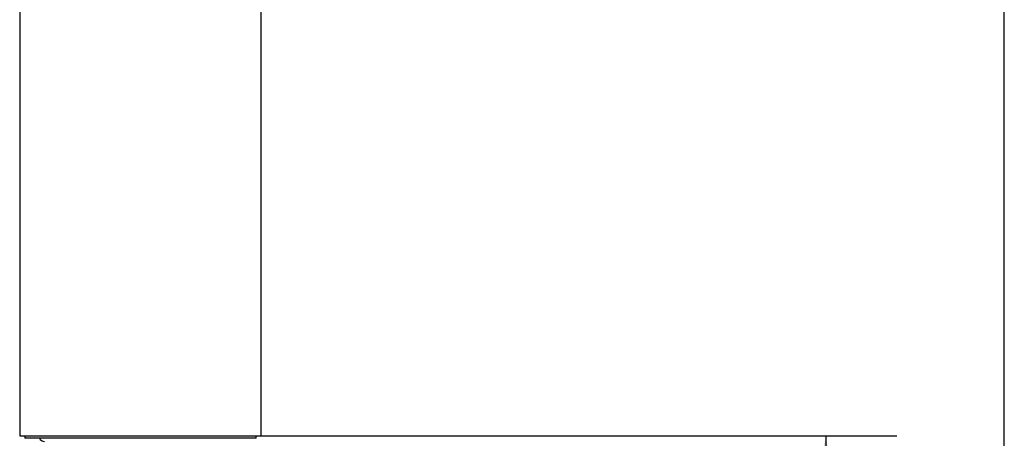
# Model space of a CAD drawing. Units: millimetres. Extents: x 7 to 203, y 5 to 291.
# Drawn here: x 161 to 203, y 152 to 170 of the extents above; entities that cross this region are included whole.
import ezdxf
from ezdxf.enums import TextEntityAlignment as Align

# ---------------------------------------------------------------- set-up
doc = ezdxf.new("R2010")
doc.units = ezdxf.units.MM
for name, color, linetype in [('Default', 7, 'Continuous'), ('Layer3', 7, 'Continuous'), ('MDS_Layer_2', 7, 'Continuous')]:
    doc.layers.add(name, color=color, linetype=linetype)
doc.styles.add('SEACAD_Arial', font='arial.ttf')
doc.dimstyles.new('TPI_1_5', dxfattribs={"dimtxt": 6, "dimasz": 6, "dimexe": 3, "dimexo": 0, "dimgap": 1.5, "dimtad": 0, "dimtih": 1, "dimtoh": 1, "dimdec": 0, "dimlfac": 5, "dimtxsty": 'SEACAD_Arial', "dimblk1": '_SE_FILLED', "dimblk2": '_SE_FILLED', "dimsah": 1, "dimcen": 3, "dimadec": 0, "dimazin": 0, "dimtfac": 0.7, "dimtdec": 3, "dimtofl": 0, "dimtmove": 0, "dimatfit": 3, "dimfxl": 1, "dimtolj": 1, "dimarcsym": 0})

# ---------------------------------------------------------------- blocks, each defined once
blk = doc.blocks.new('SE1')
at = {"layer": 'MDS_Layer_2', "color": 7, "linetype": 'Continuous'}
for p, q in [((161.386, 186.597), (161.386, 183.194)), ((161.386, 180.143), (161.386, 152.458))]:
    blk.add_line(p, q, dxfattribs=at)
blk = doc.blocks.new('DMBLK1712')
at = {"layer": 'Layer3', "linetype": 'Continuous'}
for points in [[(196.459, 146.458), (195.459, 152.458), (194.459, 146.458)], [(196.459, 78.088), (194.459, 78.088), (195.459, 72.088)]]:
    blk.add_hatch(color=7, dxfattribs=at).paths.add_polyline_path(points)
at = {"layer": 'Layer3', "color": 7, "linetype": 'Continuous'}
for p, q in [((171.586, 152.458), (198.459, 152.458)), ((195.459, 152.458), (195.459, 117.373)), ((195.459, 107.173), (195.459, 72.088)), ((183.786, 72.088), (198.459, 72.088))]:
    blk.add_line(p, q, dxfattribs=at)
at = {"layer": 'Layer3', "color": 7, "linetype": 'Continuous', "style": 'SEACAD_Arial'}
blk.add_text('402', height=6, dxfattribs=at).set_placement((188.415, 115.273), align=Align.TOP_LEFT)
blk = doc.blocks.new('_SE_FILLED')
at = {"color": 0}
blk.add_line((0, 0), (-1, 0), dxfattribs=at)
blk.add_solid([(0, 0), (-1, -0.1665), (-1, 0.1665), (0, 0)], dxfattribs=at)

msp = doc.modelspace()

# ---------------------------------------------------------------- linework, layer by layer
at = {"layer": 'Default', "color": 7, "linetype": 'Continuous'}
msp.add_line((203.005, 5), (203.005, 291), dxfattribs=at)
at = {"layer": 'MDS_Layer_2', "color": 7, "linetype": 'Continuous'}
for p, q in [((171.586, 152.458), (171.586, 180.143)), ((161.386, 152.458), (171.586, 152.458)), ((161.596, 152.458), (161.596, 152.348)), ((171.376, 152.348), (161.596, 152.348)), ((171.376, 152.348), (171.376, 152.458))]:
    msp.add_line(p, q, dxfattribs=at)
msp.add_arc((162.436, 152.468), 0.25, 208.6854, 270, dxfattribs=at)

# ---------------------------------------------------------------- block references
msp.add_blockref('SE1', (0, 0))

# ---------------------------------------------------------------- dimensions: what is measured, and where the dimension line sits
at = {"layer": 'Layer3', "color": 7, "linetype": 'Continuous'}
dim = msp.add_linear_dim(base=(195.459, 72.088), p1=(171.586, 152.458), p2=(183.786, 72.088), angle=90, text='\\A1;<>', dimstyle='TPI_1_5', dxfattribs=at)
dim.commit()
dim.dimension.update_dxf_attribs({"geometry": 'DMBLK1712', "text_midpoint": (195.459, 112.273), "dimtype": 160})

doc.saveas('drawing.dxf')
